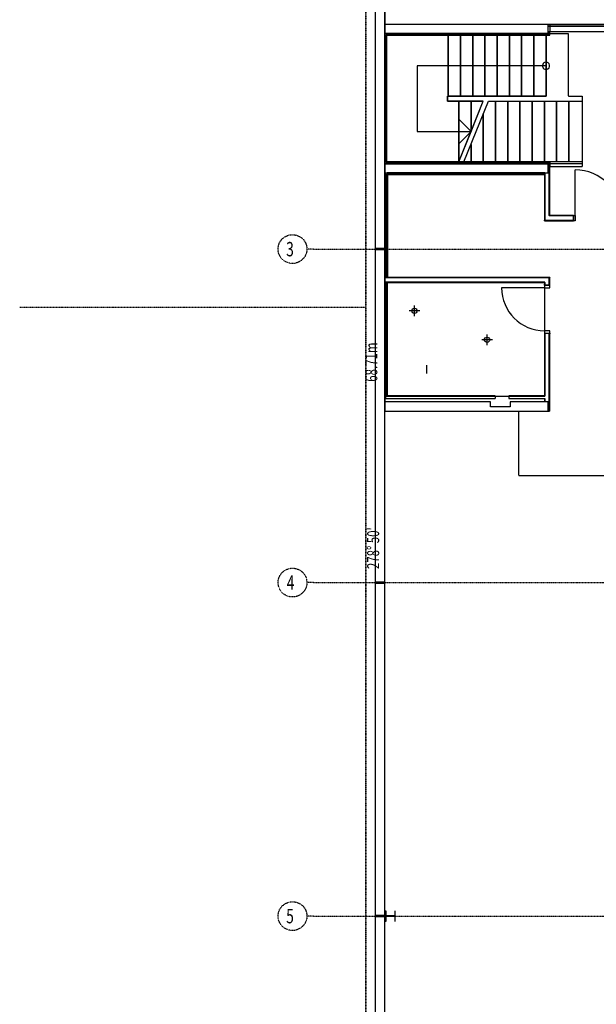
# Model space of a CAD drawing. Extents: x -9516 to 243853, y -6666 to 79007.
# Drawn here: x -7613 to 4407, y 23362 to 43880 of the extents above; entities that cross this region are included whole.
import ezdxf

# ---------------------------------------------------------------- set-up
doc = ezdxf.new("R2010")
doc.units = 0
doc.header["$PDMODE"] = 1
doc.linetypes.add('X-2437-S$0$EDG-1DOT-2', pattern=[5, 2, -1.4, 0.2, -1.4])
doc.linetypes.add('X-2437-S$0$EDG-DASH-3', pattern=[4.5, 3, -1.5])
for name, color, linetype in [('X-2437-S$0$1_BOUNDARY.SITE_Pen_No__1', 133, 'X-2437-S$0$EDG-1DOT-2'), ('X-2437-S$0$99_MARKER - GRID.NOTE_Pen_No__1', 133, 'X-2437-S$0$EDG-1DOT-2'), ('X-2437-S$0$New_1_BOUNDARY.SITE_Pen_No__4', 133, 'X-2437-S$0$EDG-1DOT-2'), ('X-2437-S$0$New_1_EASEMENT.SITE_Pen_No__100', 133, 'X-2437-S$0$EDG-1DOT-2'), ('X-2437-S$0$New_1_PLANTING - EXISTING.SITE_Pen_No__1', 11, 'CONTINUOUS'), ('X-2437-S$0$New_4_COLUMNS - INTERNAL.STRUCT_Pen_No__3', 8, 'CONTINUOUS'), ('X-2437-S$0$New_4_SLAB - FLOOR.STRUCT_Pen_No__1', 11, 'CONTINUOUS'), ('X-2437-S$0$New_4_SLAB - FLOOR.STRUCT_Pen_No__2', 31, 'X-2437-S$0$EDG-DASH-3'), ('X-2437-S$0$New_4_WALL - EXTERNAL.STRUCT_Pen_No__2', 8, 'CONTINUOUS'), ('X-2437-S$0$New_4_WALL - EXTERNAL.STRUCT_Pen_No__3', 8, 'CONTINUOUS'), ('X-2437-S$0$New_4_WALL - INTERNAL.STRUCT_Pen_No__2', 8, 'CONTINUOUS'), ('X-2437-S$0$New_4_WALL - JOINT.STRUCT_Pen_No__3', 8, 'CONTINUOUS'), ('X-2437-S$0$New_7_VERT CIRCULATION GENERAL.CIRC_Pen_No__2', 11, 'CONTINUOUS'), ('X-2437-S$0$New_8_HYDRAULIC.SERVICES_Pen_No__1', 11, 'CONTINUOUS'), ('X-2437-S$0$New_99_MARKER - GRID.NOTE_Pen_No__4', 133, 'X-2437-S$0$EDG-1DOT-2'), ('X-2437-S$0$New_99_MARKER - GRID.NOTE_Pen_No__5', 133, 'X-2437-S$0$EDG-1DOT-2'), ('X-2437-S$0$New_ARCHICAD Doors_Pen_No__1', 11, 'CONTINUOUS'), ('X-2437-S$0$New_ARCHICAD Doors_Pen_No__2', 11, 'CONTINUOUS'), ('X-2437-S$0$New_ARCHICAD Windows_Pen_No__1', 11, 'CONTINUOUS'), ('X-2437-S$0$New_ARCHICAD Windows_Pen_No__2', 11, 'CONTINUOUS'), ('X-XREF', 7, 'CONTINUOUS')]:
    doc.layers.add(name, color=color, linetype=linetype)
doc.styles.add('X-2437-S$0$EDG', font='edg.shx', dxfattribs={"width": 0.9})

# ---------------------------------------------------------------- blocks, each defined once
blk = doc.blocks.new('X-2437-S')
at = {"layer": 'X-2437-S$0$New_1_BOUNDARY.SITE_Pen_No__4'}
for p, q in [((-201, -200), (-201, 68510)), ((-201, 68312), (-201, -2))]:
    blk.add_line(p, q, dxfattribs=at)
at = {"layer": 'X-2437-S$0$New_1_EASEMENT.SITE_Pen_No__100'}
blk.add_line((-7413, 38089), (-201, 38089), dxfattribs=at)
at = {"layer": 'X-2437-S$0$New_1_PLANTING - EXISTING.SITE_Pen_No__1'}
blk.add_line((1066, 36884), (1066, 36706), dxfattribs=at)
at = {"layer": 'X-2437-S$0$New_4_COLUMNS - INTERNAL.STRUCT_Pen_No__3'}
for p, q in [((223, 25502), (210, 25502)), ((210, 25502), (210, 25298)), ((223, 25404), (223, 25502)), ((416, 25502), (404, 25502)), ((404, 25502), (404, 25404)), ((416, 25400), (416, 25502)), ((210, 25298), (223, 25298)), ((404, 25404), (223, 25404)), ((223, 25298), (223, 25396)), ((223, 25396), (404, 25396)), ((404, 25396), (404, 25298)), ((404, 25298), (416, 25298)), ((416, 25298), (416, 25400))]:
    blk.add_line(p, q, dxfattribs=at)
at = {"layer": 'X-2437-S$0$New_4_SLAB - FLOOR.STRUCT_Pen_No__1'}
for p, q in [((3600, 43790), (3600, 43980)), ((3600, 43980), (5945, 43980)), ((200, 41080), (200, 43790)), ((200, 43790), (3600, 43790)), ((3600, 41080), (200, 41080)), ((3600, 40890), (3600, 41080)), ((200, 38610), (200, 40890)), ((200, 40890), (3600, 40890)), ((3535, 38610), (200, 38610)), ((3535, 38610), (200, 38610)), ((200, 38610), (200, 36235)), ((3535, 36235), (3535, 38610)), ((3535, 36235), (3535, 38610)), ((200, 36115), (200, 36235)), ((200, 36235), (3535, 36235)), ((200, 36235), (3535, 36235)), ((2400, 36115), (200, 36115)), ((2400, 36015), (2400, 36115)), ((3600, 36115), (2810, 36115)), ((2810, 36115), (2810, 36015)), ((3600, 35925), (3600, 36115)), ((200, 8650), (200, 35925)), ((200, 35925), (3600, 35925)), ((2810, 36015), (2400, 36015))]:
    blk.add_line(p, q, dxfattribs=at)
at = {"layer": 'X-2437-S$0$New_4_SLAB - FLOOR.STRUCT_Pen_No__2'}
for p, q in [((200, 53636), (200, 43790)), ((200, 43790), (4020, 43790)), ((4020, 43790), (4020, 42485)), ((4020, 42485), (4310, 42485)), ((4310, 42485), (4310, 41080)), ((4310, 41080), (200, 41080)), ((200, 41080), (200, 35925)), ((200, 35925), (2985, 35925)), ((2985, 35925), (2985, 34585)), ((2985, 34585), (4900, 34585))]:
    blk.add_line(p, q, dxfattribs=at)
at = {"layer": 'X-2437-S$0$New_4_WALL - EXTERNAL.STRUCT_Pen_No__2'}
for p, q in [((3600, 43932), (3600, 43938)), ((3600, 43840), (3600, 43932)), ((3600, 43830), (3600, 43840))]:
    blk.add_line(p, q, dxfattribs=at)
at = {"layer": 'X-2437-S$0$New_4_WALL - EXTERNAL.STRUCT_Pen_No__3'}
for p, q in [((0, 47300), (0, 39300)), ((200, 39300), (200, 47300)), ((0, 43980), (0, 43790)), ((200, 43790), (200, 43980)), ((3600, 43980), (200, 43980)), ((3600, 43790), (3600, 43980)), ((200, 43790), (3600, 43790)), ((0, 41080), (0, 40890)), ((200, 40890), (200, 41080)), ((3600, 41080), (200, 41080)), ((3600, 40890), (3600, 41080)), ((200, 40890), (3600, 40890)), ((0, 39300), (0, 32350)), ((200, 32350), (200, 39300)), ((2400, 36115), (200, 36115)), ((200, 36115), (200, 35925)), ((2400, 36015), (2400, 36115)), ((3600, 36115), (2810, 36115)), ((2810, 36115), (2810, 36015)), ((3600, 35925), (3600, 36115)), ((200, 35925), (2400, 35925)), ((2810, 36015), (2400, 36015)), ((2400, 35925), (2810, 35925)), ((2810, 35925), (3600, 35925)), ((0, 32350), (0, 25400)), ((200, 25400), (200, 32350)), ((0, 25400), (0, 19100)), ((200, 25400), (0, 25400)), ((0, 25400), (200, 25400)), ((200, 19100), (200, 25400))]:
    blk.add_line(p, q, dxfattribs=at)
at = {"layer": 'X-2437-S$0$New_4_WALL - INTERNAL.STRUCT_Pen_No__2'}
for p, q in [((200, 43790), (200, 43765)), ((3600, 43790), (200, 43790)), ((200, 43765), (200, 41080)), ((225, 43765), (225, 43755)), ((225, 43765), (3600, 43765)), ((225, 43765), (225, 43755)), ((225, 41105), (225, 43755)), ((235, 43755), (3635, 43755)), ((235, 41115), (235, 43755)), ((3600, 43830), (3600, 43790)), ((3600, 43765), (3625, 43765)), ((3625, 43790), (3625, 43830)), ((3635, 43830), (3625, 43830)), ((3625, 43765), (3625, 43790)), ((3625, 43765), (3625, 43790)), ((3635, 43765), (3635, 43830)), ((3635, 43755), (3635, 43765)), ((200, 41080), (225, 41080)), ((225, 41105), (235, 41105)), ((225, 41105), (235, 41105)), ((225, 41080), (3600, 41080)), ((3635, 41115), (235, 41115)), ((3600, 41105), (235, 41105)), ((3625, 41105), (3600, 41105)), ((3600, 41080), (3600, 40890)), ((3625, 41080), (3625, 41105)), ((3625, 41080), (3625, 41105)), ((3625, 40890), (3625, 41080)), ((3635, 41115), (3635, 41105)), ((4310, 41115), (3635, 41115)), ((3635, 41115), (3635, 41105)), ((3635, 40890), (3635, 41105)), ((3635, 41105), (3635, 41030)), ((4310, 41115), (4310, 41105)), ((4310, 41105), (4310, 41030)), ((200, 40890), (222, 40890)), ((200, 40890), (200, 38710)), ((222, 40890), (222, 40878)), ((222, 40890), (250, 40890)), ((222, 38710), (222, 40878)), ((3525, 40890), (250, 40890)), ((250, 40865), (250, 40861)), ((260, 40865), (250, 40865)), ((260, 40865), (250, 40865)), ((250, 38710), (250, 40861)), ((260, 40865), (3525, 40865)), ((260, 38710), (260, 40855)), ((260, 40855), (3525, 40855)), ((3535, 40890), (3525, 40890)), ((3525, 40890), (3535, 40890)), ((3535, 40890), (3525, 40890)), ((3525, 40865), (3535, 40865)), ((3525, 40865), (3535, 40865)), ((3525, 40855), (3525, 39900)), ((3535, 40890), (3600, 40890)), ((3535, 40865), (3535, 39990)), ((3625, 40865), (3625, 40890)), ((3625, 40000), (3625, 40865)), ((3635, 41030), (3635, 41020)), ((3635, 41020), (4310, 41020)), ((3635, 40000), (3635, 40890)), ((4310, 41030), (4310, 41020)), ((3525, 39890), (3525, 39900)), ((3525, 39890), (4129, 39890)), ((3535, 39990), (3535, 39900)), ((3535, 39990), (3535, 39900)), ((3535, 39900), (3625, 39900)), ((3625, 40000), (3625, 39990)), ((3625, 40000), (3625, 39990)), ((4129, 39990), (3625, 39990)), ((3625, 39900), (4129, 39900)), ((4129, 40000), (3635, 40000)), ((4129, 40000), (4099, 40000)), ((4129, 39890), (4109, 39890)), ((4129, 40000), (4129, 39990)), ((4129, 39990), (4129, 39900)), ((4129, 39900), (4129, 39890)), ((222, 38710), (200, 38710)), ((200, 38710), (200, 38700)), ((222, 38700), (200, 38700)), ((200, 38700), (200, 38610)), ((200, 38610), (222, 38610)), ((200, 38610), (200, 38604)), ((200, 38604), (200, 36185)), ((200, 38604), (222, 38604)), ((222, 38710), (222, 38700)), ((222, 38710), (222, 38700)), ((250, 38700), (222, 38700)), ((222, 38610), (222, 38604)), ((222, 38610), (222, 38604)), ((222, 36207), (222, 38604)), ((250, 38700), (250, 38710)), ((250, 38700), (250, 38710)), ((3535, 38700), (250, 38700)), ((250, 38604), (250, 38610)), ((250, 38604), (250, 38610)), ((250, 38610), (3535, 38610)), ((250, 36235), (250, 38604)), ((256, 36241), (256, 38604)), ((256, 38604), (3529, 38604)), ((3635, 38710), (260, 38710)), ((3529, 38604), (3529, 38545)), ((3625, 38700), (3535, 38700)), ((3535, 38604), (3535, 38610)), ((3535, 38604), (3535, 38610)), ((3535, 38604), (3535, 38545)), ((3625, 38610), (3625, 38700)), ((3625, 38610), (3625, 38700)), ((3625, 38545), (3625, 38610)), ((3635, 38710), (3635, 38700)), ((3635, 38545), (3635, 38700)), ((3529, 38545), (3529, 38567)), ((3529, 38545), (3535, 38545)), ((3535, 38545), (3625, 38545)), ((3625, 38545), (3635, 38545)), ((3635, 38545), (3635, 38557)), ((3529, 37549), (3529, 37527)), ((3529, 37549), (3535, 37549)), ((3529, 37549), (3529, 36241)), ((3535, 37549), (3535, 36235)), ((3535, 37549), (3625, 37549)), ((3625, 36235), (3625, 37549)), ((3625, 37549), (3635, 37549)), ((3635, 37549), (3635, 37537)), ((3635, 36115), (3635, 37549)), ((200, 36185), (222, 36185)), ((222, 36185), (222, 36207)), ((222, 36185), (250, 36185)), ((250, 36235), (256, 36235)), ((250, 36235), (256, 36235)), ((250, 36185), (2495, 36185)), ((2495, 36241), (256, 36241)), ((2495, 36235), (256, 36235)), ((2495, 36241), (2495, 36235)), ((2495, 36235), (2495, 36185)), ((2785, 36241), (2785, 36235)), ((3529, 36241), (2785, 36241)), ((3529, 36235), (2785, 36235)), ((2785, 36235), (2785, 36185)), ((2785, 36185), (3529, 36185)), ((3535, 36235), (3529, 36235)), ((3535, 36235), (3529, 36235)), ((3529, 36185), (3535, 36185)), ((3529, 36185), (3529, 36115)), ((3529, 36185), (3535, 36185)), ((3535, 36115), (3529, 36115)), ((3535, 36185), (3535, 36115)), ((3625, 36115), (3535, 36115)), ((3600, 36115), (3600, 35960)), ((3625, 36115), (3600, 36115)), ((3625, 36185), (3625, 36235)), ((3625, 36115), (3625, 36185)), ((3635, 36115), (3625, 36115)), ((3625, 35960), (3625, 36115)), ((3635, 36115), (3625, 36115)), ((3635, 35925), (3635, 36115)), ((3600, 35935), (3600, 35960)), ((3600, 35935), (3625, 35935)), ((3600, 35935), (3625, 35935)), ((3600, 35925), (3600, 35935)), ((3600, 35925), (3625, 35925)), ((3625, 35935), (3625, 35960)), ((3635, 35925), (3625, 35925))]:
    blk.add_line(p, q, dxfattribs=at)
blk.add_point((3600, 35935), dxfattribs=at)
at = {"layer": 'X-2437-S$0$New_4_WALL - JOINT.STRUCT_Pen_No__3'}
for p, q in [((0, 39330), (0, 39300)), ((20, 39310), (0, 39330)), ((0, 39300), (0, 39270)), ((0, 39270), (20, 39290)), ((180, 39310), (20, 39310)), ((20, 39290), (180, 39290)), ((200, 39330), (180, 39310)), ((180, 39290), (200, 39270)), ((200, 39300), (200, 39330)), ((200, 39270), (200, 39300)), ((0, 32380), (0, 32350)), ((20, 32360), (0, 32380)), ((0, 32350), (0, 32320)), ((0, 32320), (20, 32340)), ((180, 32360), (20, 32360)), ((20, 32340), (180, 32340)), ((200, 32380), (180, 32360)), ((180, 32340), (200, 32320)), ((200, 32350), (200, 32380)), ((200, 32320), (200, 32350)), ((0, 25430), (0, 25400)), ((20, 25410), (0, 25430)), ((0, 25400), (0, 25370)), ((0, 25370), (20, 25390)), ((180, 25410), (20, 25410)), ((20, 25390), (180, 25390)), ((200, 25430), (180, 25410)), ((180, 25390), (200, 25370)), ((200, 25400), (200, 25430)), ((200, 25370), (200, 25400))]:
    blk.add_line(p, q, dxfattribs=at)
at = {"layer": 'X-2437-S$0$New_7_VERT CIRCULATION GENERAL.CIRC_Pen_No__2'}
for p, q in [((235, 41115), (235, 43755)), ((235, 43755), (1520, 43755)), ((1520, 42485), (1520, 43755)), ((1520, 43755), (1775, 43755)), ((1520, 43755), (1520, 42485)), ((1775, 42485), (1775, 43755)), ((1775, 43755), (2030, 43755)), ((1775, 43755), (1775, 42485)), ((2030, 42485), (2030, 43755)), ((2030, 43755), (2285, 43755)), ((2030, 43755), (2030, 42485)), ((2285, 42485), (2285, 43755)), ((2285, 43755), (2540, 43755)), ((2285, 43755), (2285, 42485)), ((2540, 42485), (2540, 43755)), ((2540, 43755), (2795, 43755)), ((2540, 43755), (2540, 42485)), ((2795, 42485), (2795, 43755)), ((2795, 43755), (3050, 43755)), ((2795, 43755), (2795, 42485)), ((3050, 42485), (3050, 43755)), ((3050, 43755), (3305, 43755)), ((3050, 43755), (3050, 42485)), ((3305, 42485), (3305, 43755)), ((3305, 43755), (3560, 43755)), ((3305, 43755), (3305, 42485)), ((3560, 43755), (3560, 42485)), ((1520, 43120), (870, 43120)), ((870, 43120), (870, 41750)), ((3305, 43120), (1520, 43120)), ((3560, 43120), (3305, 43120)), ((1520, 42485), (1505, 42485)), ((1505, 42485), (1505, 42385)), ((1775, 42485), (1520, 42485)), ((2030, 42485), (1775, 42485)), ((2285, 42485), (2030, 42485)), ((2540, 42485), (2285, 42485)), ((2795, 42485), (2540, 42485)), ((3050, 42485), (2795, 42485)), ((3305, 42485), (3050, 42485)), ((3560, 42485), (3305, 42485)), ((1505, 42385), (1740, 42385)), ((1740, 42385), (1740, 41115)), ((1740, 41115), (1740, 42385)), ((1740, 42385), (1995, 42385)), ((1740, 41115), (2250, 42385)), ((1848, 41115), (2358, 42385)), ((1995, 42385), (1995, 41750)), ((1995, 41750), (1995, 42385)), ((1995, 42385), (2250, 42385)), ((2358, 42385), (2505, 42385)), ((2505, 42385), (2505, 41115)), ((2505, 41115), (2505, 42385)), ((2505, 42385), (2760, 42385)), ((2760, 42385), (2760, 41115)), ((2760, 41115), (2760, 42385)), ((2760, 42385), (3015, 42385)), ((3015, 42385), (3015, 41115)), ((3015, 41115), (3015, 42385)), ((3015, 42385), (3270, 42385)), ((3270, 42385), (3270, 41115)), ((3270, 41115), (3270, 42385)), ((3270, 42385), (3525, 42385)), ((3525, 42385), (3525, 41115)), ((3525, 41115), (3525, 42385)), ((3525, 42385), (3780, 42385)), ((3780, 42385), (3780, 41115)), ((3780, 41115), (3780, 42385)), ((3780, 42385), (4035, 42385)), ((4035, 42385), (4035, 41115)), ((4035, 41115), (4035, 42385)), ((4035, 42385), (4290, 42385)), ((4290, 42385), (4310, 42385)), ((4310, 42385), (4310, 41115)), ((2250, 42117), (2250, 41115)), ((2250, 41115), (2250, 42117)), ((1995, 41750), (1745, 42000)), ((870, 41750), (1740, 41750)), ((1740, 41750), (1995, 41750)), ((1745, 41500), (1995, 41750)), ((1995, 41482), (1995, 41115)), ((1995, 41115), (1995, 41482)), ((1740, 41115), (235, 41115)), ((1995, 41115), (1848, 41115)), ((2250, 41115), (1995, 41115)), ((2505, 41115), (2250, 41115)), ((2760, 41115), (2505, 41115)), ((3015, 41115), (2760, 41115)), ((3270, 41115), (3015, 41115)), ((3525, 41115), (3270, 41115)), ((3780, 41115), (3525, 41115)), ((4035, 41115), (3780, 41115)), ((4290, 41115), (4035, 41115)), ((4310, 41115), (4290, 41115))]:
    blk.add_line(p, q, dxfattribs=at)
for start, end in [(98.8333, 278.8333), (278.8333, 98.8333)]:
    blk.add_arc((3560, 43120), 75, start, end, dxfattribs=at)
at = {"layer": 'X-2437-S$0$New_8_HYDRAULIC.SERVICES_Pen_No__1'}
for p, q in [((927, 38014), (705, 38014)), ((816, 37904), (816, 38125)), ((2441, 37410), (2219, 37410)), ((2330, 37300), (2330, 37521))]:
    blk.add_line(p, q, dxfattribs=at)
for centre in [(816, 38014), (2330, 37410)]:
    blk.add_circle(centre, 55, dxfattribs=at)
at = {"layer": 'X-2437-S$0$New_99_MARKER - GRID.NOTE_Pen_No__4'}
for p, q in [((0, 64277), (0, -5103)), ((-1291, 39300), (-1426, 39300)), ((-1291, 39300), (42745, 39300)), ((-1291, 32350), (-1426, 32350)), ((-1291, 32350), (42745, 32350)), ((-1291, 25400), (-1426, 25400)), ((-1291, 25400), (42745, 25400))]:
    blk.add_line(p, q, dxfattribs=at)
at = {"layer": 'X-2437-S$0$New_99_MARKER - GRID.NOTE_Pen_No__5'}
for centre in [(-1726, 39300), (-1726, 32350), (-1726, 25400)]:
    blk.add_circle(centre, 300, dxfattribs=at)
at = {"layer": 'X-2437-S$0$New_ARCHICAD Doors_Pen_No__1'}
for centre, radius, start, end in [((4169, 40000), 950, 0, 90), ((3529, 38495), 896, 180, 270)]:
    blk.add_arc(centre, radius, start, end, dxfattribs=at)
at = {"layer": 'X-2437-S$0$New_ARCHICAD Doors_Pen_No__2'}
for p, q in [((1520, 43755), (235, 43755)), ((235, 43755), (235, 41115)), ((1775, 43755), (1520, 43755)), ((1520, 43755), (1520, 42485)), ((1520, 42485), (1520, 43755)), ((2030, 43755), (1775, 43755)), ((1775, 43755), (1775, 42485)), ((1775, 42485), (1775, 43755)), ((2285, 43755), (2030, 43755)), ((2030, 43755), (2030, 42485)), ((2030, 42485), (2030, 43755)), ((2540, 43755), (2285, 43755)), ((2285, 43755), (2285, 42485)), ((2285, 42485), (2285, 43755)), ((2795, 43755), (2540, 43755)), ((2540, 43755), (2540, 42485)), ((2540, 42485), (2540, 43755)), ((3050, 43755), (2795, 43755)), ((2795, 43755), (2795, 42485)), ((2795, 42485), (2795, 43755)), ((3305, 43755), (3050, 43755)), ((3050, 43755), (3050, 42485)), ((3050, 42485), (3050, 43755)), ((3560, 43755), (3305, 43755)), ((3305, 43755), (3305, 42485)), ((3305, 42485), (3305, 43755)), ((3560, 42485), (3560, 43755)), ((1505, 42385), (1505, 42485)), ((1505, 42485), (1520, 42485)), ((1520, 42485), (1775, 42485)), ((1775, 42485), (2030, 42485)), ((2030, 42485), (2285, 42485)), ((2285, 42485), (2540, 42485)), ((2540, 42485), (2795, 42485)), ((2795, 42485), (3050, 42485)), ((3050, 42485), (3305, 42485)), ((3305, 42485), (3560, 42485)), ((1740, 42385), (1505, 42385)), ((1740, 41115), (1740, 42385)), ((1995, 42385), (1740, 42385)), ((1740, 42385), (1740, 41115)), ((1995, 41750), (1995, 42385)), ((2250, 42385), (1995, 42385)), ((1995, 42385), (1995, 41750)), ((1995, 41750), (2250, 42385)), ((1740, 41115), (1995, 41750)), ((235, 41115), (1740, 41115)), ((4169, 40000), (4169, 40950)), ((4129, 40000), (4099, 40000)), ((4129, 40000), (4099, 40000)), ((4129, 39890), (4109, 39890)), ((4129, 39890), (4109, 39890)), ((4129, 40000), (4169, 40000)), ((4129, 39890), (4129, 40000)), ((4129, 40000), (4129, 39990)), ((4129, 40000), (4129, 39990)), ((4129, 39990), (4129, 39900)), ((4129, 39990), (4129, 39900)), ((4129, 39900), (4129, 39890)), ((4129, 39900), (4129, 39890)), ((4169, 39890), (4129, 39890)), ((4169, 40000), (4169, 39890)), ((3529, 38495), (2633, 38495)), ((3529, 38545), (3529, 38567)), ((3529, 38545), (3529, 38567)), ((3529, 38545), (3529, 38495)), ((3635, 38545), (3529, 38545)), ((3529, 38545), (3535, 38545)), ((3529, 38545), (3535, 38545)), ((3529, 38495), (3635, 38495)), ((3535, 38545), (3625, 38545)), ((3535, 38545), (3625, 38545)), ((3625, 38545), (3635, 38545)), ((3625, 38545), (3635, 38545)), ((3635, 38545), (3635, 38557)), ((3635, 38545), (3635, 38557)), ((3635, 38495), (3635, 38545)), ((3635, 37599), (3529, 37599)), ((3529, 37599), (3529, 37549)), ((3529, 37549), (3635, 37549)), ((3529, 37549), (3535, 37549)), ((3529, 37549), (3535, 37549)), ((3529, 37549), (3529, 37527)), ((3529, 37549), (3529, 37527)), ((3535, 37549), (3625, 37549)), ((3535, 37549), (3625, 37549)), ((3625, 37549), (3635, 37549)), ((3625, 37549), (3635, 37549)), ((3635, 37549), (3635, 37599)), ((3635, 37549), (3635, 37537)), ((3635, 37549), (3635, 37537)), ((2495, 36241), (2495, 36235)), ((2495, 36235), (2495, 36185)), ((2785, 36241), (2785, 36235)), ((2785, 36235), (2785, 36185))]:
    blk.add_line(p, q, dxfattribs=at)
at = {"layer": 'X-2437-S$0$New_ARCHICAD Windows_Pen_No__1'}
for p, q in [((5795, 43938), (3600, 43938)), ((5795, 43830), (3600, 43830))]:
    blk.add_line(p, q, dxfattribs=at)
at = {"layer": 'X-2437-S$0$New_ARCHICAD Windows_Pen_No__2'}
for p, q in [((5795, 43980), (3600, 43980)), ((3600, 43830), (3600, 43980)), ((3600, 43980), (3640, 43980)), ((3600, 43932), (3600, 43938)), ((3600, 43932), (3600, 43938)), ((3600, 43840), (3600, 43932)), ((3600, 43840), (3600, 43932)), ((3640, 43980), (3640, 43830)), ((3600, 43830), (3600, 43840)), ((3600, 43830), (3600, 43840)), ((5795, 43830), (3600, 43830)), ((3640, 43830), (3600, 43830))]:
    blk.add_line(p, q, dxfattribs=at)
at = {"layer": 'X-2437-S$0$1_BOUNDARY.SITE_Pen_No__1', "style": 'X-2437-S$0$EDG', "width": 0.7}
for s, p in [('68.71m', (42, 36536)), ("278° 50'", (80, 32632))]:
    blk.add_text(s, height=250, rotation=90, dxfattribs=at).set_placement(p)
at = {"layer": 'X-2437-S$0$99_MARKER - GRID.NOTE_Pen_No__1', "style": 'X-2437-S$0$EDG', "width": 0.7}
for s, p in [('3', (-1858, 39149)), ('4', (-1845, 32200)), ('5', (-1858, 25250))]:
    blk.add_text(s, height=300, dxfattribs=at).set_placement(p)

msp = doc.modelspace()

# ---------------------------------------------------------------- block references
at = {"layer": 'X-XREF'}
msp.add_blockref('X-2437-S', (-200, -200), dxfattribs=at)

doc.saveas('drawing.dxf')
